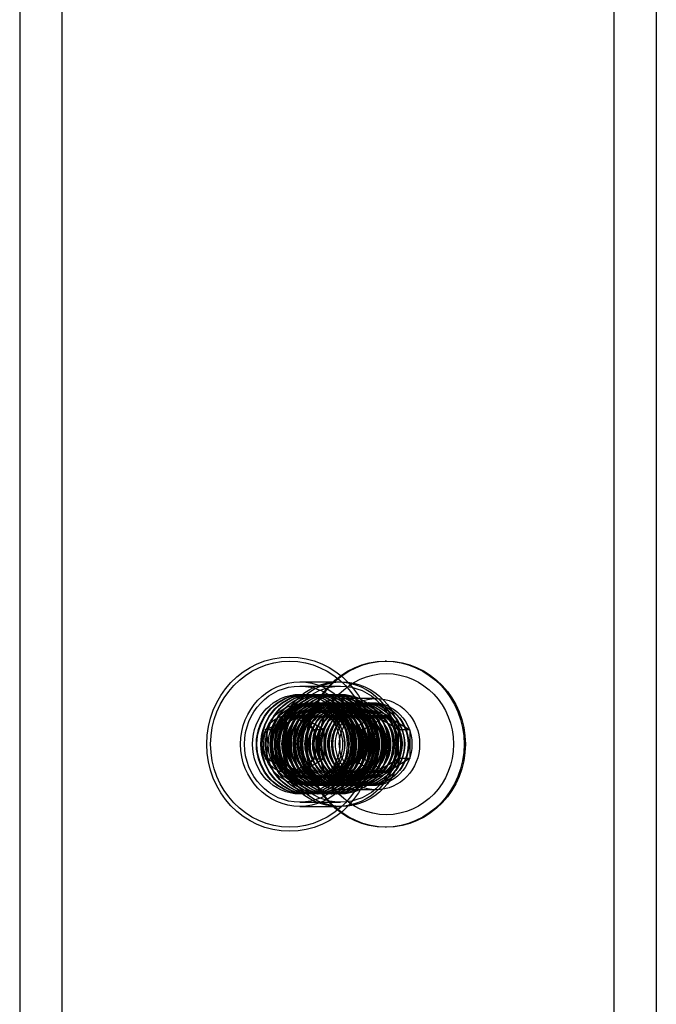
# Model space of a CAD drawing. Units: millimetres. Extents: x -10025 to 6025, y -4331 to 4123.
# Drawn here: x -5074 to -4997, y 1669 to 1787 of the extents above; entities that cross this region are included whole.
import ezdxf

# ---------------------------------------------------------------- set-up
doc = ezdxf.new("R2010")
doc.units = ezdxf.units.MM
doc.header["$LTSCALE"] = 20
doc.layers.add('2d', color=230, linetype='Continuous')

msp = doc.modelspace()

# ---------------------------------------------------------------- linework, layer by layer
at = {"layer": '2d'}
for p, q in [((-5073.51, 2441.7), (-5073.51, 1558.3)), ((-4996.78, 2441.7), (-4996.78, 1558.3)), ((-5068.45, 2339.5), (-5068.45, 1660.5)), ((-5001.84, 1660.5), (-5001.84, 2339.5)), ((-5029.31, 1710), (-5029.46, 1710)), ((-5039.75, 1707.5), (-5034.69, 1707.5)), ((-5039.75, 1707), (-5034.84, 1707)), ((-5039.27, 1706), (-5039.2, 1706)), ((-5038.72, 1706), (-5038.65, 1706)), ((-5038.16, 1706), (-5038.09, 1706)), ((-5037.61, 1706), (-5037.54, 1706)), ((-5037.06, 1706), (-5036.99, 1706)), ((-5036.51, 1706), (-5036.44, 1706)), ((-5035.95, 1706), (-5035.88, 1706)), ((-5035.4, 1706), (-5035.33, 1706)), ((-5030.54, 1705.5), (-5034.69, 1705.5)), ((-5038.31, 1705), (-5038.37, 1705)), ((-5037.85, 1705), (-5037.91, 1705)), ((-5037.39, 1705), (-5037.45, 1705)), ((-5036.93, 1705), (-5036.99, 1705)), ((-5036.47, 1705), (-5036.53, 1705)), ((-5036.01, 1705), (-5036.07, 1705)), ((-5035.55, 1705), (-5035.61, 1705)), ((-5035.09, 1705), (-5035.15, 1705)), ((-5034.63, 1705), (-5034.69, 1705)), ((-5034.17, 1705), (-5034.22, 1705)), ((-5033.71, 1705), (-5033.76, 1705)), ((-5033.25, 1705), (-5033.3, 1705)), ((-5032.79, 1705), (-5032.84, 1705)), ((-5032.32, 1705), (-5032.38, 1705)), ((-5031.86, 1705), (-5031.92, 1705)), ((-5031.4, 1705), (-5031.46, 1705)), ((-5042.64, 1701.75), (-5039.75, 1703.5)), ((-5040.98, 1703.5), (-5039.75, 1703.5)), ((-5039.75, 1703.5), (-5036.87, 1701.75)), ((-5030.66, 1703.43), (-5033.49, 1701.72)), ((-5032.14, 1701.72), (-5029.31, 1703.43)), ((-5029.31, 1703.43), (-5030.66, 1703.43)), ((-5027.84, 1701.72), (-5030.66, 1703.43)), ((-5029.31, 1703.43), (-5026.48, 1701.72)), ((-5043.87, 1701.75), (-5042.64, 1701.75)), ((-5042.64, 1698.25), (-5042.64, 1701.75)), ((-5038.1, 1701.75), (-5036.87, 1701.75)), ((-5036.87, 1701.75), (-5036.87, 1698.25)), ((-5033.49, 1701.72), (-5033.49, 1698.29)), ((-5032.14, 1701.72), (-5033.49, 1701.72)), ((-5032.14, 1698.29), (-5032.14, 1701.72)), ((-5026.48, 1701.72), (-5027.84, 1701.72)), ((-5027.84, 1698.29), (-5027.84, 1701.72)), ((-5026.48, 1701.72), (-5026.48, 1698.29)), ((-5043.87, 1698.25), (-5042.64, 1698.25)), ((-5039.75, 1696.5), (-5042.64, 1698.25)), ((-5036.87, 1698.25), (-5039.75, 1696.5)), ((-5038.1, 1698.25), (-5036.87, 1698.25)), ((-5033.49, 1698.29), (-5030.66, 1696.57)), ((-5032.14, 1698.29), (-5033.49, 1698.29)), ((-5029.31, 1696.57), (-5032.14, 1698.29)), ((-5030.66, 1696.57), (-5027.84, 1698.29)), ((-5026.48, 1698.29), (-5029.31, 1696.57)), ((-5026.48, 1698.29), (-5027.84, 1698.29)), ((-5040.98, 1696.5), (-5039.75, 1696.5)), ((-5029.31, 1696.57), (-5030.66, 1696.57)), ((-5038.31, 1695), (-5038.37, 1695)), ((-5037.85, 1695), (-5037.91, 1695)), ((-5037.39, 1695), (-5037.45, 1695)), ((-5036.93, 1695), (-5036.99, 1695)), ((-5036.47, 1695), (-5036.53, 1695)), ((-5036.01, 1695), (-5036.07, 1695)), ((-5035.55, 1695), (-5035.61, 1695)), ((-5035.09, 1695), (-5035.15, 1695)), ((-5034.63, 1695), (-5034.69, 1695)), ((-5030.54, 1694.5), (-5034.69, 1694.5)), ((-5034.17, 1695), (-5034.22, 1695)), ((-5033.71, 1695), (-5033.76, 1695)), ((-5033.25, 1695), (-5033.3, 1695)), ((-5032.79, 1695), (-5032.84, 1695)), ((-5032.32, 1695), (-5032.38, 1695)), ((-5031.86, 1695), (-5031.92, 1695)), ((-5031.4, 1695), (-5031.46, 1695)), ((-5039.27, 1694), (-5039.2, 1694)), ((-5038.72, 1694), (-5038.65, 1694)), ((-5038.16, 1694), (-5038.09, 1694)), ((-5037.61, 1694), (-5037.54, 1694)), ((-5037.06, 1694), (-5036.99, 1694)), ((-5036.51, 1694), (-5036.44, 1694)), ((-5035.95, 1694), (-5035.88, 1694)), ((-5035.4, 1694), (-5035.33, 1694)), ((-5039.75, 1693), (-5034.84, 1693)), ((-5039.75, 1692.5), (-5034.69, 1692.5)), ((-5029.31, 1690), (-5029.46, 1690))]:
    msp.add_line(p, q, dxfattribs=at)
for centre, major_axis in [((-5040.98, 1700), (0, 10.5)), ((-5040.98, 1700), (0, 10)), ((-5029.46, 1700), (0, 10)), ((-5029.31, 1700), (0, 10)), ((-5039.75, 1700), (0, 7.5)), ((-5035.15, 1700), (0, -7.5)), ((-5034.69, 1700), (0, -7.5)), ((-5029.31, 1700), (0, 8.5)), ((-5039.75, 1700), (0, -7)), ((-5034.84, 1700), (0, 7)), ((-5039.75, 1700), (0, -6)), ((-5039.27, 1700), (0, -6)), ((-5039.2, 1700), (0, -6)), ((-5038.72, 1700), (0, -6)), ((-5038.65, 1700), (0, -6)), ((-5038.16, 1700), (0, -6)), ((-5038.09, 1700), (0, -6)), ((-5037.61, 1700), (0, -6)), ((-5037.54, 1700), (0, -6)), ((-5037.06, 1700), (0, -6)), ((-5036.99, 1700), (0, -6)), ((-5036.51, 1700), (0, -6)), ((-5036.44, 1700), (0, -6)), ((-5035.95, 1700), (0, -6)), ((-5035.88, 1700), (0, -6)), ((-5035.4, 1700), (0, -6)), ((-5035.33, 1700), (0, -6)), ((-5034.84, 1700), (0, 6)), ((-5034.69, 1700), (0, -5.5)), ((-5030.54, 1700), (0, 5.5)), ((-5038.37, 1700), (0, 5)), ((-5038.31, 1700), (0, 5)), ((-5037.91, 1700), (0, 5)), ((-5037.85, 1700), (0, 5)), ((-5038.52, 1700), (0, 4.13)), ((-5037.45, 1700), (0, 5)), ((-5037.39, 1700), (0, 5)), ((-5036.99, 1700), (0, 5)), ((-5036.93, 1700), (0, 5)), ((-5036.53, 1700), (0, 5)), ((-5036.47, 1700), (0, 5)), ((-5036.07, 1700), (0, 5)), ((-5036.01, 1700), (0, 5)), ((-5035.61, 1700), (0, 5)), ((-5035.55, 1700), (0, 5)), ((-5035.15, 1700), (0, 5)), ((-5035.09, 1700), (0, 5)), ((-5034.69, 1700), (0, 5)), ((-5034.63, 1700), (0, 5)), ((-5034.22, 1700), (0, 5)), ((-5034.17, 1700), (0, 5)), ((-5033.76, 1700), (0, 5)), ((-5033.71, 1700), (0, 5)), ((-5033.3, 1700), (0, 5)), ((-5033.25, 1700), (0, 5)), ((-5032.84, 1700), (0, 5)), ((-5032.79, 1700), (0, 5)), ((-5032.38, 1700), (0, 5)), ((-5032.32, 1700), (0, 5)), ((-5031.92, 1700), (0, 5)), ((-5031.86, 1700), (0, 5)), ((-5031.46, 1700), (0, 5)), ((-5031.4, 1700), (0, 5)), ((-5031, 1700), (0, 5))]:
    msp.add_ellipse(centre, major_axis=major_axis, ratio=0.951676, dxfattribs=at)
for start_param, end_param in [(3.141593, 4.18879), (2.094395, 3.141593), (4.18879, 5.235988), (1.047198, 2.094395), (5.235988, 6.283185), (0, 1.047198)]:
    msp.add_ellipse((-5040.98, 1700), major_axis=(0, -3.5), ratio=0.951676, start_param=start_param, end_param=end_param, dxfattribs=at)
for points in [[(-5039.51, 1704.83), (-5040, 1704.83), (-5040.49, 1704.75), (-5041.42, 1704.42), (-5041.86, 1704.18), (-5042.65, 1703.56), (-5042.99, 1703.19), (-5043.55, 1702.34), (-5043.77, 1701.87), (-5044.05, 1700.88), (-5044.11, 1700.37), (-5044.08, 1699.34), (-5043.99, 1698.83), (-5043.65, 1697.86), (-5043.41, 1697.41), (-5042.81, 1696.6), (-5042.44, 1696.25), (-5041.62, 1695.68), (-5041.17, 1695.47), (-5040.23, 1695.2), (-5039.73, 1695.15), (-5038.75, 1695.21), (-5038.27, 1695.32), (-5037.36, 1695.7), (-5036.93, 1695.97), (-5036.18, 1696.64), (-5035.86, 1697.03), (-5035.35, 1697.91), (-5035.16, 1698.39), (-5034.93, 1699.4), (-5034.9, 1699.92), (-5034.98, 1700.94), (-5035.11, 1701.45), (-5035.49, 1702.39), (-5035.76, 1702.83), (-5036.41, 1703.6), (-5036.79, 1703.93), (-5037.64, 1704.44), (-5038.1, 1704.63), (-5038.89, 1704.8), (-5039.2, 1704.83), (-5039.51, 1704.83)], [(-5038.96, 1704.83), (-5039.45, 1704.83), (-5039.94, 1704.75), (-5040.87, 1704.42), (-5041.31, 1704.18), (-5042.1, 1703.56), (-5042.44, 1703.19), (-5043, 1702.34), (-5043.22, 1701.87), (-5043.49, 1700.88), (-5043.56, 1700.37), (-5043.53, 1699.34), (-5043.44, 1698.83), (-5043.1, 1697.86), (-5042.86, 1697.41), (-5042.25, 1696.6), (-5041.89, 1696.25), (-5041.07, 1695.68), (-5040.62, 1695.47), (-5039.67, 1695.2), (-5039.18, 1695.15), (-5038.2, 1695.21), (-5037.72, 1695.32), (-5036.8, 1695.7), (-5036.38, 1695.97), (-5035.63, 1696.64), (-5035.3, 1697.03), (-5034.79, 1697.91), (-5034.6, 1698.39), (-5034.38, 1699.4), (-5034.34, 1699.92), (-5034.43, 1700.94), (-5034.55, 1701.45), (-5034.94, 1702.39), (-5035.21, 1702.83), (-5035.86, 1703.6), (-5036.24, 1703.93), (-5037.09, 1704.44), (-5037.55, 1704.63), (-5038.34, 1704.8), (-5038.65, 1704.83), (-5038.96, 1704.83)], [(-5038.41, 1704.83), (-5038.9, 1704.83), (-5039.39, 1704.75), (-5040.32, 1704.42), (-5040.76, 1704.18), (-5041.54, 1703.56), (-5041.89, 1703.19), (-5042.45, 1702.34), (-5042.66, 1701.87), (-5042.94, 1700.88), (-5043.01, 1700.37), (-5042.98, 1699.34), (-5042.88, 1698.83), (-5042.55, 1697.86), (-5042.31, 1697.41), (-5041.7, 1696.6), (-5041.34, 1696.25), (-5040.52, 1695.68), (-5040.07, 1695.47), (-5039.12, 1695.2), (-5038.63, 1695.15), (-5037.65, 1695.21), (-5037.16, 1695.32), (-5036.25, 1695.7), (-5035.83, 1695.97), (-5035.08, 1696.64), (-5034.75, 1697.03), (-5034.24, 1697.91), (-5034.05, 1698.39), (-5033.83, 1699.4), (-5033.79, 1699.92), (-5033.88, 1700.94), (-5034, 1701.45), (-5034.39, 1702.39), (-5034.65, 1702.83), (-5035.3, 1703.6), (-5035.69, 1703.93), (-5036.54, 1704.44), (-5037, 1704.63), (-5037.78, 1704.8), (-5038.09, 1704.83), (-5038.41, 1704.83)], [(-5037.85, 1704.83), (-5038.34, 1704.83), (-5038.83, 1704.75), (-5039.76, 1704.42), (-5040.2, 1704.18), (-5040.99, 1703.56), (-5041.34, 1703.19), (-5041.9, 1702.34), (-5042.11, 1701.87), (-5042.39, 1700.88), (-5042.45, 1700.37), (-5042.42, 1699.34), (-5042.33, 1698.83), (-5042, 1697.86), (-5041.75, 1697.41), (-5041.15, 1696.6), (-5040.78, 1696.25), (-5039.97, 1695.68), (-5039.51, 1695.47), (-5038.57, 1695.2), (-5038.07, 1695.15), (-5037.09, 1695.21), (-5036.61, 1695.32), (-5035.7, 1695.7), (-5035.27, 1695.97), (-5034.52, 1696.64), (-5034.2, 1697.03), (-5033.69, 1697.91), (-5033.5, 1698.39), (-5033.27, 1699.4), (-5033.24, 1699.92), (-5033.33, 1700.94), (-5033.45, 1701.45), (-5033.84, 1702.39), (-5034.1, 1702.83), (-5034.75, 1703.6), (-5035.14, 1703.93), (-5035.98, 1704.44), (-5036.45, 1704.63), (-5037.23, 1704.8), (-5037.54, 1704.83), (-5037.85, 1704.83)], [(-5038.11, 1704.03), (-5037.7, 1704.03), (-5037.29, 1703.96), (-5036.52, 1703.68), (-5036.15, 1703.48), (-5035.5, 1702.97), (-5035.21, 1702.66), (-5034.74, 1701.95), (-5034.56, 1701.56), (-5034.33, 1700.74), (-5034.28, 1700.31), (-5034.3, 1699.45), (-5034.38, 1699.02), (-5034.66, 1698.22), (-5034.86, 1697.84), (-5035.37, 1697.17), (-5035.67, 1696.87), (-5036.35, 1696.4), (-5036.73, 1696.22), (-5037.52, 1696), (-5037.93, 1695.96), (-5038.74, 1696.01), (-5039.15, 1696.1), (-5039.91, 1696.42), (-5040.26, 1696.64), (-5040.89, 1697.2), (-5041.16, 1697.53), (-5041.58, 1698.26), (-5041.74, 1698.66), (-5041.93, 1699.5), (-5041.96, 1699.93), (-5041.88, 1700.78), (-5041.78, 1701.2), (-5041.46, 1701.99), (-5041.24, 1702.36), (-5040.7, 1703), (-5040.38, 1703.27), (-5039.67, 1703.7), (-5039.28, 1703.86), (-5038.63, 1704), (-5038.37, 1704.03), (-5038.11, 1704.03)], [(-5037.3, 1704.83), (-5037.79, 1704.83), (-5038.28, 1704.75), (-5039.21, 1704.42), (-5039.65, 1704.18), (-5040.44, 1703.56), (-5040.78, 1703.19), (-5041.34, 1702.34), (-5041.56, 1701.87), (-5041.84, 1700.88), (-5041.9, 1700.37), (-5041.87, 1699.34), (-5041.78, 1698.83), (-5041.44, 1697.86), (-5041.2, 1697.41), (-5040.59, 1696.6), (-5040.23, 1696.25), (-5039.41, 1695.68), (-5038.96, 1695.47), (-5038.01, 1695.2), (-5037.52, 1695.15), (-5036.54, 1695.21), (-5036.06, 1695.32), (-5035.15, 1695.7), (-5034.72, 1695.97), (-5033.97, 1696.64), (-5033.65, 1697.03), (-5033.13, 1697.91), (-5032.95, 1698.39), (-5032.72, 1699.4), (-5032.69, 1699.92), (-5032.77, 1700.94), (-5032.89, 1701.45), (-5033.28, 1702.39), (-5033.55, 1702.83), (-5034.2, 1703.6), (-5034.58, 1703.93), (-5035.43, 1704.44), (-5035.89, 1704.63), (-5036.68, 1704.8), (-5036.99, 1704.83), (-5037.3, 1704.83)], [(-5037.65, 1704.03), (-5037.24, 1704.03), (-5036.83, 1703.96), (-5036.06, 1703.68), (-5035.69, 1703.48), (-5035.04, 1702.97), (-5034.75, 1702.66), (-5034.28, 1701.95), (-5034.1, 1701.56), (-5033.87, 1700.74), (-5033.82, 1700.31), (-5033.84, 1699.45), (-5033.92, 1699.02), (-5034.2, 1698.22), (-5034.4, 1697.84), (-5034.91, 1697.17), (-5035.21, 1696.87), (-5035.89, 1696.4), (-5036.27, 1696.22), (-5037.06, 1696), (-5037.47, 1695.96), (-5038.28, 1696.01), (-5038.69, 1696.1), (-5039.45, 1696.42), (-5039.8, 1696.64), (-5040.43, 1697.2), (-5040.7, 1697.53), (-5041.12, 1698.26), (-5041.28, 1698.66), (-5041.47, 1699.5), (-5041.5, 1699.93), (-5041.42, 1700.78), (-5041.32, 1701.2), (-5041, 1701.99), (-5040.78, 1702.36), (-5040.24, 1703), (-5039.92, 1703.27), (-5039.21, 1703.7), (-5038.82, 1703.86), (-5038.17, 1704), (-5037.91, 1704.03), (-5037.65, 1704.03)], [(-5036.75, 1704.83), (-5037.24, 1704.83), (-5037.73, 1704.75), (-5038.66, 1704.42), (-5039.1, 1704.18), (-5039.88, 1703.56), (-5040.23, 1703.19), (-5040.79, 1702.34), (-5041, 1701.87), (-5041.28, 1700.88), (-5041.35, 1700.37), (-5041.32, 1699.34), (-5041.22, 1698.83), (-5040.89, 1697.86), (-5040.65, 1697.41), (-5040.04, 1696.6), (-5039.68, 1696.25), (-5038.86, 1695.68), (-5038.41, 1695.47), (-5037.46, 1695.2), (-5036.97, 1695.15), (-5035.99, 1695.21), (-5035.5, 1695.32), (-5034.59, 1695.7), (-5034.17, 1695.97), (-5033.42, 1696.64), (-5033.09, 1697.03), (-5032.58, 1697.91), (-5032.39, 1698.39), (-5032.17, 1699.4), (-5032.13, 1699.92), (-5032.22, 1700.94), (-5032.34, 1701.45), (-5032.73, 1702.39), (-5033, 1702.83), (-5033.65, 1703.6), (-5034.03, 1703.93), (-5034.88, 1704.44), (-5035.34, 1704.63), (-5036.12, 1704.8), (-5036.44, 1704.83), (-5036.75, 1704.83)], [(-5037.19, 1704.03), (-5036.78, 1704.03), (-5036.37, 1703.96), (-5035.6, 1703.68), (-5035.23, 1703.48), (-5034.58, 1702.97), (-5034.29, 1702.66), (-5033.82, 1701.95), (-5033.64, 1701.56), (-5033.41, 1700.74), (-5033.36, 1700.31), (-5033.38, 1699.45), (-5033.46, 1699.02), (-5033.74, 1698.22), (-5033.94, 1697.84), (-5034.44, 1697.17), (-5034.75, 1696.87), (-5035.43, 1696.4), (-5035.81, 1696.22), (-5036.59, 1696), (-5037.01, 1695.96), (-5037.82, 1696.01), (-5038.23, 1696.1), (-5038.99, 1696.42), (-5039.34, 1696.64), (-5039.97, 1697.2), (-5040.23, 1697.53), (-5040.66, 1698.26), (-5040.82, 1698.66), (-5041.01, 1699.5), (-5041.03, 1699.93), (-5040.96, 1700.78), (-5040.86, 1701.2), (-5040.54, 1701.99), (-5040.32, 1702.36), (-5039.77, 1703), (-5039.45, 1703.27), (-5038.75, 1703.7), (-5038.36, 1703.86), (-5037.71, 1704), (-5037.45, 1704.03), (-5037.19, 1704.03)], [(-5036.19, 1704.83), (-5036.68, 1704.83), (-5037.17, 1704.75), (-5038.11, 1704.42), (-5038.55, 1704.18), (-5039.33, 1703.56), (-5039.68, 1703.19), (-5040.24, 1702.34), (-5040.45, 1701.87), (-5040.73, 1700.88), (-5040.79, 1700.37), (-5040.77, 1699.34), (-5040.67, 1698.83), (-5040.34, 1697.86), (-5040.1, 1697.41), (-5039.49, 1696.6), (-5039.12, 1696.25), (-5038.31, 1695.68), (-5037.85, 1695.47), (-5036.91, 1695.2), (-5036.41, 1695.15), (-5035.44, 1695.21), (-5034.95, 1695.32), (-5034.04, 1695.7), (-5033.61, 1695.97), (-5032.86, 1696.64), (-5032.54, 1697.03), (-5032.03, 1697.91), (-5031.84, 1698.39), (-5031.62, 1699.4), (-5031.58, 1699.92), (-5031.67, 1700.94), (-5031.79, 1701.45), (-5032.18, 1702.39), (-5032.44, 1702.83), (-5033.09, 1703.6), (-5033.48, 1703.93), (-5034.32, 1704.44), (-5034.79, 1704.63), (-5035.57, 1704.8), (-5035.88, 1704.83), (-5036.19, 1704.83)], [(-5036.73, 1704.03), (-5036.32, 1704.03), (-5035.91, 1703.96), (-5035.14, 1703.68), (-5034.77, 1703.48), (-5034.12, 1702.97), (-5033.83, 1702.66), (-5033.36, 1701.95), (-5033.18, 1701.56), (-5032.95, 1700.74), (-5032.9, 1700.31), (-5032.92, 1699.45), (-5033, 1699.02), (-5033.28, 1698.22), (-5033.48, 1697.84), (-5033.98, 1697.17), (-5034.29, 1696.87), (-5034.97, 1696.4), (-5035.35, 1696.22), (-5036.13, 1696), (-5036.55, 1695.96), (-5037.36, 1696.01), (-5037.77, 1696.1), (-5038.52, 1696.42), (-5038.88, 1696.64), (-5039.5, 1697.2), (-5039.77, 1697.53), (-5040.2, 1698.26), (-5040.36, 1698.66), (-5040.54, 1699.5), (-5040.57, 1699.93), (-5040.5, 1700.78), (-5040.4, 1701.2), (-5040.08, 1701.99), (-5039.86, 1702.36), (-5039.31, 1703), (-5038.99, 1703.27), (-5038.29, 1703.7), (-5037.9, 1703.86), (-5037.25, 1704), (-5036.99, 1704.03), (-5036.73, 1704.03)], [(-5035.64, 1704.83), (-5036.13, 1704.83), (-5036.62, 1704.75), (-5037.55, 1704.42), (-5037.99, 1704.18), (-5038.78, 1703.56), (-5039.12, 1703.19), (-5039.68, 1702.34), (-5039.9, 1701.87), (-5040.18, 1700.88), (-5040.24, 1700.37), (-5040.21, 1699.34), (-5040.12, 1698.83), (-5039.78, 1697.86), (-5039.54, 1697.41), (-5038.94, 1696.6), (-5038.57, 1696.25), (-5037.75, 1695.68), (-5037.3, 1695.47), (-5036.36, 1695.2), (-5035.86, 1695.15), (-5034.88, 1695.21), (-5034.4, 1695.32), (-5033.49, 1695.7), (-5033.06, 1695.97), (-5032.31, 1696.64), (-5031.99, 1697.03), (-5031.48, 1697.91), (-5031.29, 1698.39), (-5031.06, 1699.4), (-5031.03, 1699.92), (-5031.11, 1700.94), (-5031.24, 1701.45), (-5031.62, 1702.39), (-5031.89, 1702.83), (-5032.54, 1703.6), (-5032.92, 1703.93), (-5033.77, 1704.44), (-5034.23, 1704.63), (-5035.02, 1704.8), (-5035.33, 1704.83), (-5035.64, 1704.83)], [(-5036.27, 1704.03), (-5035.86, 1704.03), (-5035.45, 1703.96), (-5034.68, 1703.68), (-5034.31, 1703.48), (-5033.65, 1702.97), (-5033.37, 1702.66), (-5032.9, 1701.95), (-5032.72, 1701.56), (-5032.49, 1700.74), (-5032.43, 1700.31), (-5032.46, 1699.45), (-5032.54, 1699.02), (-5032.82, 1698.22), (-5033.02, 1697.84), (-5033.52, 1697.17), (-5033.83, 1696.87), (-5034.51, 1696.4), (-5034.89, 1696.22), (-5035.67, 1696), (-5036.08, 1695.96), (-5036.9, 1696.01), (-5037.3, 1696.1), (-5038.06, 1696.42), (-5038.42, 1696.64), (-5039.04, 1697.2), (-5039.31, 1697.53), (-5039.74, 1698.26), (-5039.9, 1698.66), (-5040.08, 1699.5), (-5040.11, 1699.93), (-5040.04, 1700.78), (-5039.94, 1701.2), (-5039.62, 1701.99), (-5039.39, 1702.36), (-5038.85, 1703), (-5038.53, 1703.27), (-5037.83, 1703.7), (-5037.44, 1703.86), (-5036.79, 1704), (-5036.53, 1704.03), (-5036.27, 1704.03)], [(-5035.09, 1704.83), (-5035.58, 1704.83), (-5036.07, 1704.75), (-5037, 1704.42), (-5037.44, 1704.18), (-5038.23, 1703.56), (-5038.57, 1703.19), (-5039.13, 1702.34), (-5039.35, 1701.87), (-5039.63, 1700.88), (-5039.69, 1700.37), (-5039.66, 1699.34), (-5039.57, 1698.83), (-5039.23, 1697.86), (-5038.99, 1697.41), (-5038.38, 1696.6), (-5038.02, 1696.25), (-5037.2, 1695.68), (-5036.75, 1695.47), (-5035.8, 1695.2), (-5035.31, 1695.15), (-5034.33, 1695.21), (-5033.85, 1695.32), (-5032.93, 1695.7), (-5032.51, 1695.97), (-5031.76, 1696.64), (-5031.44, 1697.03), (-5030.92, 1697.91), (-5030.73, 1698.39), (-5030.51, 1699.4), (-5030.48, 1699.92), (-5030.56, 1700.94), (-5030.68, 1701.45), (-5031.07, 1702.39), (-5031.34, 1702.83), (-5031.99, 1703.6), (-5032.37, 1703.93), (-5033.22, 1704.44), (-5033.68, 1704.63), (-5034.47, 1704.8), (-5034.78, 1704.83), (-5035.09, 1704.83)], [(-5035.81, 1704.03), (-5035.4, 1704.03), (-5034.99, 1703.96), (-5034.22, 1703.68), (-5033.85, 1703.48), (-5033.19, 1702.97), (-5032.91, 1702.66), (-5032.44, 1701.95), (-5032.26, 1701.56), (-5032.03, 1700.74), (-5031.97, 1700.31), (-5032, 1699.45), (-5032.08, 1699.02), (-5032.36, 1698.22), (-5032.56, 1697.84), (-5033.06, 1697.17), (-5033.37, 1696.87), (-5034.05, 1696.4), (-5034.42, 1696.22), (-5035.21, 1696), (-5035.62, 1695.96), (-5036.44, 1696.01), (-5036.84, 1696.1), (-5037.6, 1696.42), (-5037.96, 1696.64), (-5038.58, 1697.2), (-5038.85, 1697.53), (-5039.28, 1698.26), (-5039.44, 1698.66), (-5039.62, 1699.5), (-5039.65, 1699.93), (-5039.58, 1700.78), (-5039.48, 1701.2), (-5039.16, 1701.99), (-5038.93, 1702.36), (-5038.39, 1703), (-5038.07, 1703.27), (-5037.37, 1703.7), (-5036.98, 1703.86), (-5036.33, 1704), (-5036.07, 1704.03), (-5035.81, 1704.03)], [(-5035.35, 1704.03), (-5034.94, 1704.03), (-5034.53, 1703.96), (-5033.75, 1703.68), (-5033.39, 1703.48), (-5032.73, 1702.97), (-5032.45, 1702.66), (-5031.98, 1701.95), (-5031.8, 1701.56), (-5031.57, 1700.74), (-5031.51, 1700.31), (-5031.54, 1699.45), (-5031.62, 1699.02), (-5031.9, 1698.22), (-5032.1, 1697.84), (-5032.6, 1697.17), (-5032.91, 1696.87), (-5033.59, 1696.4), (-5033.96, 1696.22), (-5034.75, 1696), (-5035.16, 1695.96), (-5035.98, 1696.01), (-5036.38, 1696.1), (-5037.14, 1696.42), (-5037.5, 1696.64), (-5038.12, 1697.2), (-5038.39, 1697.53), (-5038.82, 1698.26), (-5038.98, 1698.66), (-5039.16, 1699.5), (-5039.19, 1699.93), (-5039.12, 1700.78), (-5039.02, 1701.2), (-5038.7, 1701.99), (-5038.47, 1702.36), (-5037.93, 1703), (-5037.61, 1703.27), (-5036.91, 1703.7), (-5036.52, 1703.86), (-5035.87, 1704), (-5035.61, 1704.03), (-5035.35, 1704.03)], [(-5034.89, 1704.03), (-5034.48, 1704.03), (-5034.07, 1703.96), (-5033.29, 1703.68), (-5032.93, 1703.48), (-5032.27, 1702.97), (-5031.98, 1702.66), (-5031.52, 1701.95), (-5031.34, 1701.56), (-5031.11, 1700.74), (-5031.05, 1700.31), (-5031.08, 1699.45), (-5031.16, 1699.02), (-5031.43, 1698.22), (-5031.64, 1697.84), (-5032.14, 1697.17), (-5032.45, 1696.87), (-5033.13, 1696.4), (-5033.5, 1696.22), (-5034.29, 1696), (-5034.7, 1695.96), (-5035.52, 1696.01), (-5035.92, 1696.1), (-5036.68, 1696.42), (-5037.04, 1696.64), (-5037.66, 1697.2), (-5037.93, 1697.53), (-5038.36, 1698.26), (-5038.52, 1698.66), (-5038.7, 1699.5), (-5038.73, 1699.93), (-5038.66, 1700.78), (-5038.56, 1701.2), (-5038.23, 1701.99), (-5038.01, 1702.36), (-5037.47, 1703), (-5037.15, 1703.27), (-5036.45, 1703.7), (-5036.06, 1703.86), (-5035.41, 1704), (-5035.15, 1704.03), (-5034.89, 1704.03)], [(-5034.43, 1704.03), (-5034.02, 1704.03), (-5033.61, 1703.96), (-5032.83, 1703.68), (-5032.47, 1703.48), (-5031.81, 1702.97), (-5031.52, 1702.66), (-5031.06, 1701.95), (-5030.88, 1701.56), (-5030.65, 1700.74), (-5030.59, 1700.31), (-5030.62, 1699.45), (-5030.7, 1699.02), (-5030.97, 1698.22), (-5031.18, 1697.84), (-5031.68, 1697.17), (-5031.98, 1696.87), (-5032.67, 1696.4), (-5033.04, 1696.22), (-5033.83, 1696), (-5034.24, 1695.96), (-5035.06, 1696.01), (-5035.46, 1696.1), (-5036.22, 1696.42), (-5036.58, 1696.64), (-5037.2, 1697.2), (-5037.47, 1697.53), (-5037.9, 1698.26), (-5038.06, 1698.66), (-5038.24, 1699.5), (-5038.27, 1699.93), (-5038.2, 1700.78), (-5038.1, 1701.2), (-5037.77, 1701.99), (-5037.55, 1702.36), (-5037.01, 1703), (-5036.69, 1703.27), (-5035.98, 1703.7), (-5035.6, 1703.86), (-5034.94, 1704), (-5034.69, 1704.03), (-5034.43, 1704.03)], [(-5033.97, 1704.03), (-5033.56, 1704.03), (-5033.15, 1703.96), (-5032.37, 1703.68), (-5032.01, 1703.48), (-5031.35, 1702.97), (-5031.06, 1702.66), (-5030.6, 1701.95), (-5030.42, 1701.56), (-5030.18, 1700.74), (-5030.13, 1700.31), (-5030.16, 1699.45), (-5030.23, 1699.02), (-5030.51, 1698.22), (-5030.71, 1697.84), (-5031.22, 1697.17), (-5031.52, 1696.87), (-5032.21, 1696.4), (-5032.58, 1696.22), (-5033.37, 1696), (-5033.78, 1695.96), (-5034.6, 1696.01), (-5035, 1696.1), (-5035.76, 1696.42), (-5036.12, 1696.64), (-5036.74, 1697.2), (-5037.01, 1697.53), (-5037.44, 1698.26), (-5037.59, 1698.66), (-5037.78, 1699.5), (-5037.81, 1699.93), (-5037.74, 1700.78), (-5037.64, 1701.2), (-5037.31, 1701.99), (-5037.09, 1702.36), (-5036.55, 1703), (-5036.23, 1703.27), (-5035.52, 1703.7), (-5035.14, 1703.86), (-5034.48, 1704), (-5034.23, 1704.03), (-5033.97, 1704.03)], [(-5033.51, 1704.03), (-5033.1, 1704.03), (-5032.69, 1703.96), (-5031.91, 1703.68), (-5031.55, 1703.48), (-5030.89, 1702.97), (-5030.6, 1702.66), (-5030.14, 1701.95), (-5029.96, 1701.56), (-5029.72, 1700.74), (-5029.67, 1700.31), (-5029.7, 1699.45), (-5029.77, 1699.02), (-5030.05, 1698.22), (-5030.25, 1697.84), (-5030.76, 1697.17), (-5031.06, 1696.87), (-5031.74, 1696.4), (-5032.12, 1696.22), (-5032.91, 1696), (-5033.32, 1695.96), (-5034.14, 1696.01), (-5034.54, 1696.1), (-5035.3, 1696.42), (-5035.66, 1696.64), (-5036.28, 1697.2), (-5036.55, 1697.53), (-5036.98, 1698.26), (-5037.13, 1698.66), (-5037.32, 1699.5), (-5037.35, 1699.93), (-5037.28, 1700.78), (-5037.18, 1701.2), (-5036.85, 1701.99), (-5036.63, 1702.36), (-5036.09, 1703), (-5035.77, 1703.27), (-5035.06, 1703.7), (-5034.68, 1703.86), (-5034.02, 1704), (-5033.76, 1704.03), (-5033.51, 1704.03)], [(-5033.04, 1704.03), (-5032.64, 1704.03), (-5032.23, 1703.96), (-5031.45, 1703.68), (-5031.08, 1703.48), (-5030.43, 1702.97), (-5030.14, 1702.66), (-5029.68, 1701.95), (-5029.5, 1701.56), (-5029.26, 1700.74), (-5029.21, 1700.31), (-5029.24, 1699.45), (-5029.31, 1699.02), (-5029.59, 1698.22), (-5029.79, 1697.84), (-5030.3, 1697.17), (-5030.6, 1696.87), (-5031.28, 1696.4), (-5031.66, 1696.22), (-5032.45, 1696), (-5032.86, 1695.96), (-5033.68, 1696.01), (-5034.08, 1696.1), (-5034.84, 1696.42), (-5035.19, 1696.64), (-5035.82, 1697.2), (-5036.09, 1697.53), (-5036.52, 1698.26), (-5036.67, 1698.66), (-5036.86, 1699.5), (-5036.89, 1699.93), (-5036.82, 1700.78), (-5036.72, 1701.2), (-5036.39, 1701.99), (-5036.17, 1702.36), (-5035.63, 1703), (-5035.31, 1703.27), (-5034.6, 1703.7), (-5034.22, 1703.86), (-5033.56, 1704), (-5033.3, 1704.03), (-5033.04, 1704.03)], [(-5032.58, 1704.03), (-5032.18, 1704.03), (-5031.77, 1703.96), (-5030.99, 1703.68), (-5030.62, 1703.48), (-5029.97, 1702.97), (-5029.68, 1702.66), (-5029.21, 1701.95), (-5029.04, 1701.56), (-5028.8, 1700.74), (-5028.75, 1700.31), (-5028.77, 1699.45), (-5028.85, 1699.02), (-5029.13, 1698.22), (-5029.33, 1697.84), (-5029.84, 1697.17), (-5030.14, 1696.87), (-5030.82, 1696.4), (-5031.2, 1696.22), (-5031.99, 1696), (-5032.4, 1695.96), (-5033.22, 1696.01), (-5033.62, 1696.1), (-5034.38, 1696.42), (-5034.73, 1696.64), (-5035.36, 1697.2), (-5035.63, 1697.53), (-5036.06, 1698.26), (-5036.21, 1698.66), (-5036.4, 1699.5), (-5036.43, 1699.93), (-5036.36, 1700.78), (-5036.25, 1701.2), (-5035.93, 1701.99), (-5035.71, 1702.36), (-5035.17, 1703), (-5034.85, 1703.27), (-5034.14, 1703.7), (-5033.76, 1703.86), (-5033.1, 1704), (-5032.84, 1704.03), (-5032.58, 1704.03)], [(-5032.12, 1704.03), (-5031.71, 1704.03), (-5031.31, 1703.96), (-5030.53, 1703.68), (-5030.16, 1703.48), (-5029.51, 1702.97), (-5029.22, 1702.66), (-5028.75, 1701.95), (-5028.57, 1701.56), (-5028.34, 1700.74), (-5028.29, 1700.31), (-5028.31, 1699.45), (-5028.39, 1699.02), (-5028.67, 1698.22), (-5028.87, 1697.84), (-5029.38, 1697.17), (-5029.68, 1696.87), (-5030.36, 1696.4), (-5030.74, 1696.22), (-5031.53, 1696), (-5031.94, 1695.96), (-5032.75, 1696.01), (-5033.16, 1696.1), (-5033.92, 1696.42), (-5034.27, 1696.64), (-5034.9, 1697.2), (-5035.17, 1697.53), (-5035.59, 1698.26), (-5035.75, 1698.66), (-5035.94, 1699.5), (-5035.97, 1699.93), (-5035.9, 1700.78), (-5035.79, 1701.2), (-5035.47, 1701.99), (-5035.25, 1702.36), (-5034.71, 1703), (-5034.39, 1703.27), (-5033.68, 1703.7), (-5033.3, 1703.86), (-5032.64, 1704), (-5032.38, 1704.03), (-5032.12, 1704.03)], [(-5031.66, 1704.03), (-5031.25, 1704.03), (-5030.85, 1703.96), (-5030.07, 1703.68), (-5029.7, 1703.48), (-5029.05, 1702.97), (-5028.76, 1702.66), (-5028.29, 1701.95), (-5028.11, 1701.56), (-5027.88, 1700.74), (-5027.83, 1700.31), (-5027.85, 1699.45), (-5027.93, 1699.02), (-5028.21, 1698.22), (-5028.41, 1697.84), (-5028.92, 1697.17), (-5029.22, 1696.87), (-5029.9, 1696.4), (-5030.28, 1696.22), (-5031.07, 1696), (-5031.48, 1695.96), (-5032.29, 1696.01), (-5032.7, 1696.1), (-5033.46, 1696.42), (-5033.81, 1696.64), (-5034.44, 1697.2), (-5034.71, 1697.53), (-5035.13, 1698.26), (-5035.29, 1698.66), (-5035.48, 1699.5), (-5035.51, 1699.93), (-5035.43, 1700.78), (-5035.33, 1701.2), (-5035.01, 1701.99), (-5034.79, 1702.36), (-5034.25, 1703), (-5033.93, 1703.27), (-5033.22, 1703.7), (-5032.83, 1703.86), (-5032.18, 1704), (-5031.92, 1704.03), (-5031.66, 1704.03)], [(-5031.2, 1704.03), (-5030.79, 1704.03), (-5030.38, 1703.96), (-5029.61, 1703.68), (-5029.24, 1703.48), (-5028.59, 1702.97), (-5028.3, 1702.66), (-5027.83, 1701.95), (-5027.65, 1701.56), (-5027.42, 1700.74), (-5027.37, 1700.31), (-5027.39, 1699.45), (-5027.47, 1699.02), (-5027.75, 1698.22), (-5027.95, 1697.84), (-5028.46, 1697.17), (-5028.76, 1696.87), (-5029.44, 1696.4), (-5029.82, 1696.22), (-5030.61, 1696), (-5031.02, 1695.96), (-5031.83, 1696.01), (-5032.24, 1696.1), (-5033, 1696.42), (-5033.35, 1696.64), (-5033.98, 1697.2), (-5034.25, 1697.53), (-5034.67, 1698.26), (-5034.83, 1698.66), (-5035.02, 1699.5), (-5035.05, 1699.93), (-5034.97, 1700.78), (-5034.87, 1701.2), (-5034.55, 1701.99), (-5034.33, 1702.36), (-5033.79, 1703), (-5033.47, 1703.27), (-5032.76, 1703.7), (-5032.37, 1703.86), (-5031.72, 1704), (-5031.46, 1704.03), (-5031.2, 1704.03)]]:
    msp.add_open_spline(points, degree=3, knots=[0, 0, 0, 0, 0.321377, 0.321377, 0.642421, 0.642421, 0.962694, 0.962694, 1.282184, 1.282184, 1.601164, 1.601164, 1.919994, 1.919994, 2.239044, 2.239044, 2.558666, 2.558666, 2.879095, 2.879095, 3.200245, 3.200245, 3.52161, 3.52161, 3.842534, 3.842534, 4.162653, 4.162653, 4.482026, 4.482026, 4.80095, 4.80095, 5.119793, 5.119793, 5.438922, 5.438922, 5.75868, 5.75868, 6.07926, 6.07926, 6.283185, 6.283185, 6.283185, 6.283185], dxfattribs=at)
for points in [[(-5043.87, 1701.75), (-5041.89, 1702.63), (-5040.98, 1703.5)], [(-5040.98, 1703.5), (-5039, 1702.63), (-5038.1, 1701.75)], [(-5043.87, 1698.25), (-5043.33, 1700), (-5043.87, 1701.75)], [(-5038.1, 1701.75), (-5037.56, 1700), (-5038.1, 1698.25)], [(-5040.98, 1696.5), (-5041.89, 1697.38), (-5043.87, 1698.25)], [(-5038.1, 1698.25), (-5039, 1697.38), (-5040.98, 1696.5)]]:
    msp.add_rational_spline(points, [1, 1.15470053838, 1], degree=2, dxfattribs=at)

doc.saveas('drawing.dxf')
